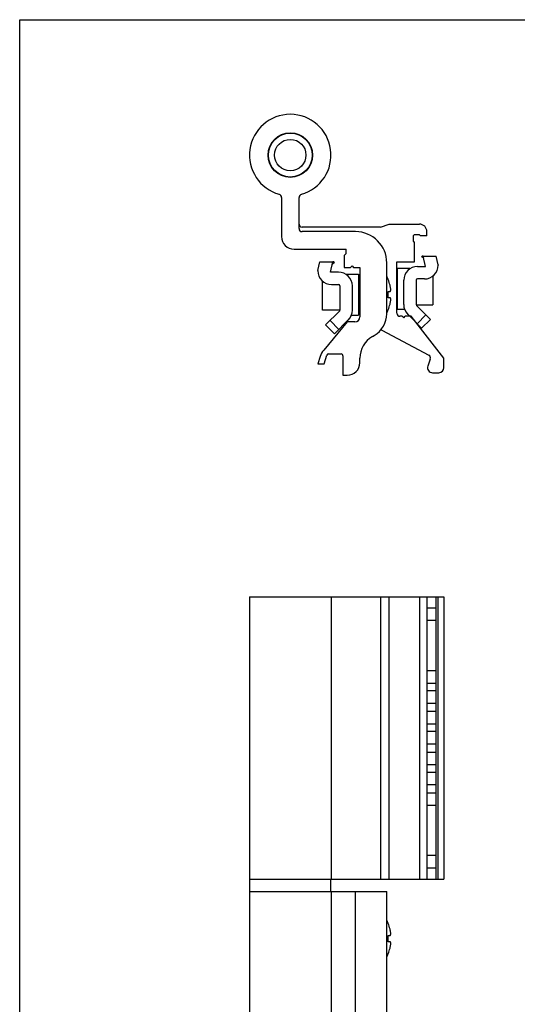
# Model space of a CAD drawing. Units: millimetres. Extents: x 331 to 541, y 31 to 328.
# Drawn here: x 331 to 411, y 171 to 328 of the extents above; entities that cross this region are included whole.
import ezdxf

# ---------------------------------------------------------------- set-up
doc = ezdxf.new("R2010")
doc.units = ezdxf.units.MM
doc.header["$LTSCALE"] = 19.36
doc.layers.get('0').update_dxf_attribs({"linetype": 'CONTINUOUS'})

msp = doc.modelspace()

# ---------------------------------------------------------------- linework, layer by layer
at = {"color": 7, "linetype": 'Continuous'}
for p, q in [((331.2, 30.86), (331.2, 327.86)), ((331.2, 327.86), (541.2, 327.86)), ((372.98, 299.53), (372.98, 293.27)), ((375.78, 294.57), (375.78, 299.53)), ((388.8, 294.77), (390.18, 295.27)), ((390.18, 295.27), (394.98, 295.27)), ((388.8, 294.77), (376.28, 294.77)), ((384.78, 294.07), (376.28, 294.07)), ((396.18, 293.37), (396.18, 294.07)), ((393.98, 293.27), (393.98, 292.57)), ((393.98, 292.57), (394.18, 292.37)), ((394.18, 289.27), (394.18, 292.37)), ((394.98, 293.57), (394.28, 293.57)), ((394.98, 293.57), (395.18, 293.37)), ((396.18, 293.37), (395.18, 293.37)), ((374.98, 291.27), (383.28, 291.27)), ((382.98, 290.27), (383.28, 290.57)), ((383.28, 290.57), (383.28, 291.27)), ((378.78, 287.85), (379.1, 289.27)), ((379.1, 289.27), (381.16, 289.27)), ((380.78, 287.62), (381.16, 289.27)), ((381.06, 288.86), (381.43, 289.22)), ((381.33, 289.23), (381.16, 289.27)), ((381.38, 289.22), (381.33, 289.23)), ((381.4, 289.22), (381.38, 289.22)), ((382.98, 290.27), (382.98, 288.37)), ((389.78, 280.98), (389.78, 289.07)), ((391.38, 289.27), (394.18, 289.27)), ((391.38, 281.07), (391.38, 289.27)), ((395.69, 289.76), (395.33, 290.12)), ((395.42, 290.13), (395.35, 290.12)), ((395.59, 290.17), (395.42, 290.13)), ((395.59, 290.17), (397.65, 290.17)), ((395.98, 288.52), (395.59, 290.17)), ((397.98, 288.75), (397.65, 290.17)), ((378.78, 287.85), (378.78, 287.82)), ((382.08, 287.62), (380.78, 287.62)), ((382.98, 288.37), (383.98, 288.37)), ((383.98, 288.37), (384.23, 288.62)), ((384.23, 288.62), (384.48, 288.37)), ((384.48, 288.37), (385.48, 288.37)), ((385.48, 288.37), (385.48, 280.47)), ((391.38, 287.42), (391.48, 287.42)), ((393.48, 288.17), (391.48, 288.17)), ((391.48, 281.67), (391.48, 288.17)), ((394.68, 288.52), (395.98, 288.52)), ((397.98, 288.75), (397.98, 288.72)), ((379.53, 281.52), (379.53, 286.18)), ((383.27, 287.27), (385.28, 287.27)), ((385.28, 287.27), (385.28, 280.77)), ((385.48, 286.52), (385.28, 286.52)), ((390, 286.43), (390.02, 286.44)), ((392.48, 282.43), (392.48, 286.32)), ((394.48, 286.32), (394.48, 282.43)), ((395.78, 286.52), (394.68, 286.52)), ((397.13, 286.99), (397.13, 282.42)), ((380.98, 285.62), (382.08, 285.62)), ((382.28, 285.42), (382.28, 281.53)), ((384.28, 281.53), (384.28, 285.42)), ((390, 284.52), (390.3, 284.52)), ((390.3, 283.52), (390, 283.52)), ((382.28, 281.52), (379.53, 281.52)), ((382.22, 281.39), (380.01, 279.18)), ((385.48, 281.52), (385.28, 281.52)), ((390.02, 281.6), (390, 281.61)), ((391.38, 282.42), (391.48, 282.42)), ((392.61, 281.67), (391.48, 281.67)), ((394.48, 282.42), (397.13, 282.42)), ((394.53, 282.29), (396.74, 280.08)), ((383.48, 279.67), (379.71, 275.18)), ((380.72, 279.89), (382.13, 278.48)), ((381.43, 277.77), (383.63, 279.98)), ((384.68, 279.67), (383.48, 279.67)), ((384.14, 280.77), (385.28, 280.77)), ((392.23, 280.57), (391.88, 280.57)), ((392.23, 280.57), (392.48, 280.32)), ((392.48, 280.32), (392.73, 280.57)), ((393.68, 280.57), (392.73, 280.57)), ((393.12, 280.88), (395.33, 278.67)), ((398.88, 273.91), (393.68, 280.57)), ((396.03, 280.79), (394.62, 279.38)), ((396.74, 280.08), (395.33, 278.67)), ((380.01, 279.18), (381.43, 277.77)), ((389, 278.34), (396.49, 274.36)), ((387.48, 277.34), (387.78, 277.52)), ((379.14, 274.15), (378.78, 272.97)), ((379.78, 272.97), (380.21, 274.36)), ((380.5, 274.57), (382.48, 274.57)), ((382.78, 274.27), (382.78, 271.17)), ((385.48, 273.17), (385.48, 273.88)), ((396.72, 273.75), (396.32, 272.64)), ((398.88, 272.37), (398.88, 273.91)), ((378.78, 272.97), (379.78, 272.97)), ((382.78, 271.17), (383.48, 271.17)), ((397.08, 271.57), (398.08, 271.57)), ((367.88, 235.84), (367.88, 190.84)), ((367.88, 235.84), (398.88, 235.84)), ((380.88, 235.84), (380.88, 190.84)), ((388.8, 235.84), (388.8, 190.84)), ((390.18, 190.84), (390.18, 235.84)), ((396.18, 235.84), (396.18, 190.84)), ((397.65, 234.09), (397.65, 235.84)), ((397.98, 190.84), (397.98, 235.84)), ((398.88, 235.84), (398.88, 190.84)), ((396.18, 234.09), (397.65, 234.09)), ((396.18, 232.09), (397.65, 232.09)), ((397.65, 224.09), (397.65, 232.09)), ((396.18, 224.09), (397.65, 224.09)), ((396.18, 222.09), (397.65, 222.09)), ((397.65, 220.84), (397.65, 222.09)), ((397.65, 220.84), (396.18, 220.84)), ((397.65, 218.84), (396.18, 218.84)), ((397.65, 217.59), (397.65, 218.84)), ((396.18, 217.59), (397.65, 217.59)), ((396.18, 215.59), (397.65, 215.59)), ((397.65, 214.34), (397.65, 215.59)), ((397.65, 214.34), (396.18, 214.34)), ((397.65, 212.34), (396.18, 212.34)), ((397.65, 211.09), (397.65, 212.34)), ((396.18, 211.09), (397.65, 211.09)), ((396.18, 209.09), (397.65, 209.09)), ((397.65, 207.84), (397.65, 209.09)), ((397.65, 207.84), (396.18, 207.84)), ((397.65, 205.84), (396.18, 205.84)), ((397.65, 204.59), (397.65, 205.84)), ((396.18, 204.59), (397.65, 204.59)), ((396.18, 202.59), (397.65, 202.59)), ((397.65, 194.59), (397.65, 202.59)), ((397.65, 194.59), (396.18, 194.59)), ((397.65, 192.59), (396.18, 192.59)), ((397.65, 190.84), (397.65, 192.59)), ((367.88, 190.84), (398.88, 190.84)), ((367.93, 188.84), (367.93, 190.84)), ((380.83, 188.84), (380.83, 190.84)), ((367.88, 188.84), (367.88, 143.84)), ((367.88, 188.84), (389.78, 188.84)), ((380.88, 188.84), (380.88, 143.84)), ((389.78, 143.84), (389.78, 188.84)), ((390, 183.75), (390.02, 183.76)), ((390, 181.84), (390.3, 181.84)), ((390.3, 180.84), (390, 180.84)), ((390.02, 178.92), (390, 178.93))]:
    msp.add_line(p, q, dxfattribs=at)
at = {"color": 9, "linetype": 'Continuous'}
for p, q in [((394.98, 235.84), (394.98, 190.84)), ((384.78, 143.84), (384.78, 188.84))]:
    msp.add_line(p, q, dxfattribs=at)
at = {"color": 7, "linetype": 'Continuous'}
for radius in [3.55, 3.5, 2.5]:
    msp.add_circle((374.38, 306.27), radius, dxfattribs=at)
for centre, radius, start, end in [((374.38, 306.27), 6.5, 285.7382, 254.2618), ((372.48, 299.53), 0.5, 0, 74.1067), ((376.28, 299.53), 0.5, 105.8933, 180), ((376.28, 295.27), 0.5, 180, 270), ((394.98, 294.07), 1.2, 0, 90), ((376.28, 294.57), 0.5, 180, 270), ((384.78, 289.07), 5, 0, 90), ((374.98, 293.27), 2, 180, 270), ((394.28, 293.27), 0.3, 90, 180), ((398.85, 295.06), 6.06, 234.6185, 235.148), ((380.98, 287.82), 2.2, 180, 270), ((382.08, 285.42), 2.2, 0, 90), ((394.68, 286.32), 2.2, 90, 180), ((395.78, 288.72), 2.2, 270, 0), ((383.53, 283.82), 7, 21.9565, 26.6527), ((383.57, 283.84), 6.93, 14.0008, 21.9238), ((394.68, 286.32), 0.2, 90, 180), ((382.08, 285.42), 0.2, 0, 90), ((382.87, 284.02), 7.15, 355.9901, 4.0099), ((382.08, 281.53), 0.2, 315, 0), ((382.08, 281.53), 2.2, 315, 0), ((383.53, 284.22), 7, 333.3473, 338.0435), ((383.56, 284.2), 6.94, 338.0816, 345.9938), ((391.88, 281.07), 0.5, 180, 270), ((394.68, 282.43), 2.2, 180, 225), ((394.68, 282.43), 0.2, 180, 225), ((384.68, 280.47), 0.8, 270, 0), ((385.78, 280.98), 4, 300, 0), ((390.88, 281.87), 4, 239.3463, 242), ((389.48, 273.88), 4, 120, 180), ((382.01, 273.25), 3, 140, 162.646), ((380.5, 274.27), 0.3, 90, 162.646), ((382.48, 274.27), 0.3, 0, 90), ((396.25, 273.92), 0.5, 340, 62), ((383.48, 273.17), 2, 270, 0), ((397.08, 272.37), 0.8, 160, 270), ((398.08, 272.37), 0.8, 270, 0), ((383.53, 181.14), 7, 21.9992, 26.6527), ((383.57, 181.16), 6.93, 14.0008, 21.9238), ((382.88, 181.34), 7.14, 355.985, 4.015), ((383.56, 181.52), 6.94, 338.0816, 345.9938), ((383.59, 181.51), 6.91, 343.872, 346.0022), ((383.53, 181.54), 7, 333.3473, 338.0008)]:
    msp.add_arc(centre, radius, start, end, dxfattribs=at)
for centre, major_axis, ratio, start_param, end_param in [((381.48, 299.25), (14.04, 0), 0.714286, -1.575915, -1.574354), ((395.28, 300.15), (14.04, 0), 0.714286, 4.715947, 4.717507), ((395.34, 233.09), (0, 10.03), 0.230868, -1.670713, -1.47088), ((395.34, 223.09), (0, 10.03), 0.230868, -1.670713, -1.47088), ((395.34, 219.84), (0, 10.03), 0.230868, -1.670713, -1.47088), ((395.34, 216.59), (0, 10.03), 0.230868, -1.670713, -1.47088), ((395.34, 213.34), (0, 10.03), 0.230868, -1.670713, -1.47088), ((395.34, 210.09), (0, 10.03), 0.230868, -1.670713, -1.47088), ((395.34, 206.84), (0, 10.03), 0.230868, -1.670713, -1.47088), ((395.34, 203.59), (0, 10.03), 0.230868, -1.670713, -1.47088), ((395.34, 193.59), (0, 10.03), 0.230868, -1.670713, -1.47088)]:
    msp.add_ellipse(centre, major_axis=major_axis, ratio=ratio, start_param=start_param, end_param=end_param, dxfattribs=at)
for points, knots in [([(381.1, 289.02), (381.15, 289.05), (381.25, 289.12), (381.35, 289.19), (381.4, 289.22)], [0, 0, 0, 0, 0.498119, 1, 1, 1, 1]), ([(395.39, 290.09), (395.44, 290.06), (395.52, 290), (395.61, 289.95), (395.65, 289.92)], [0, 0, 0, 0, 0.50164, 1, 1, 1, 1]), ([(390.3, 284.52), (390.31, 284.52), (390.32, 284.52), (390.34, 284.54), (390.36, 284.56), (390.38, 284.6), (390.39, 284.64), (390.4, 284.69), (390.4, 284.75), (390.4, 284.84), (390.4, 284.97), (390.38, 285.15), (390.34, 285.33), (390.31, 285.46), (390.3, 285.52)], [0, 0, 0, 0, 0.022255, 0.045957, 0.074058, 0.108384, 0.149827, 0.19871, 0.254995, 0.318386, 0.464365, 0.631209, 0.812124, 1, 1, 1, 1]), ([(390.3, 282.52), (390.31, 282.58), (390.34, 282.71), (390.38, 282.89), (390.4, 283.07), (390.4, 283.2), (390.4, 283.29), (390.4, 283.35), (390.39, 283.4), (390.38, 283.44), (390.36, 283.48), (390.34, 283.5), (390.32, 283.52), (390.31, 283.52), (390.3, 283.52)], [0, 0, 0, 0, 0.187876, 0.368791, 0.535635, 0.681614, 0.745005, 0.80129, 0.850173, 0.891616, 0.925942, 0.954043, 0.977745, 1, 1, 1, 1]), ([(390.3, 181.84), (390.31, 181.84), (390.32, 181.84), (390.34, 181.86), (390.36, 181.88), (390.38, 181.92), (390.39, 181.96), (390.4, 182.01), (390.4, 182.07), (390.4, 182.16), (390.4, 182.29), (390.38, 182.46), (390.34, 182.65), (390.31, 182.78), (390.3, 182.84)], [0, 0, 0, 0, 0.022255, 0.045957, 0.074058, 0.108384, 0.149827, 0.19871, 0.254995, 0.318386, 0.464365, 0.631209, 0.812124, 1, 1, 1, 1]), ([(390.3, 179.84), (390.31, 179.9), (390.34, 180.03), (390.38, 180.21), (390.4, 180.39), (390.4, 180.52), (390.4, 180.61), (390.4, 180.67), (390.39, 180.72), (390.38, 180.76), (390.36, 180.8), (390.34, 180.82), (390.32, 180.84), (390.31, 180.84), (390.3, 180.84)], [0, 0, 0, 0, 0.187876, 0.368791, 0.535635, 0.681614, 0.745005, 0.80129, 0.850173, 0.891616, 0.925942, 0.954043, 0.977745, 1, 1, 1, 1])]:
    msp.add_open_spline(points, degree=3, knots=knots, dxfattribs=at)

doc.saveas('drawing.dxf')
